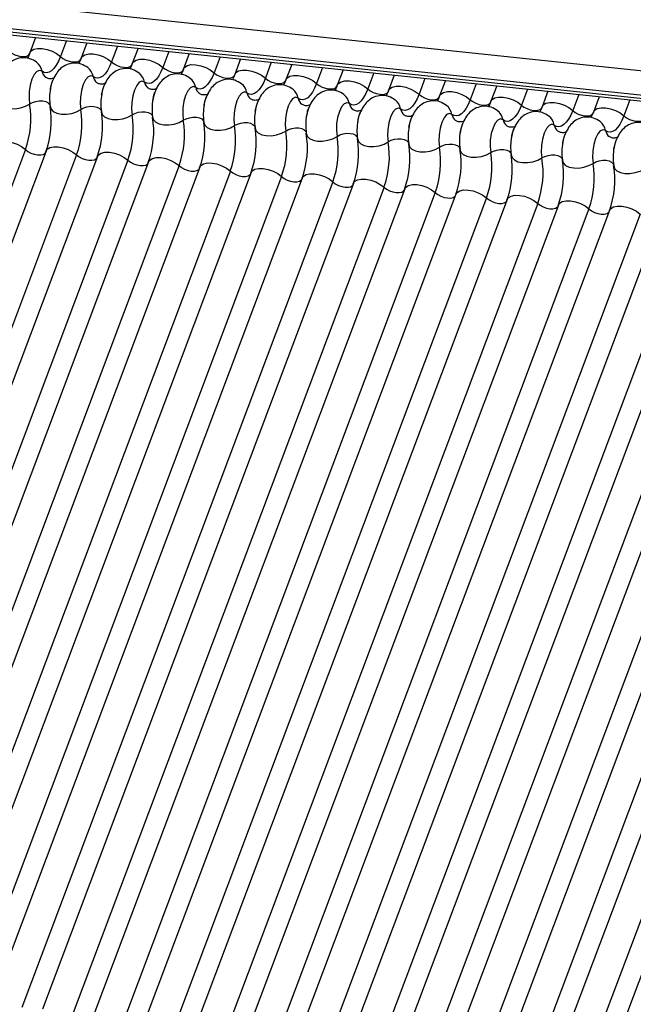
# Model space of a CAD drawing. Units: millimetres. Extents: x -23272466 to 44913, y -22484634 to 188.
# Drawn here: x -23269925 to -23269922, y -22484524 to -22484519 of the extents above; entities that cross this region are included whole.
import ezdxf

# ---------------------------------------------------------------- set-up
doc = ezdxf.new("R2010")
doc.units = ezdxf.units.MM
doc.linetypes.add('DASHED', pattern=[19.05, 12.7, -6.35])
doc.layers.add('arkusz', color=7, linetype='Continuous')
doc.layers.add('KEYLITE INDICATIVE VIEW FLASHING 1', color=252, linetype='Continuous')
doc.layers.add('KEYLITE FELT-BREATHER MEMBRANE', color=151, linetype='DASHED', lineweight=35)
doc.styles.get("Standard").update_dxf_attribs({"font": 'arial.ttf'})

# ---------------------------------------------------------------- blocks, each defined once
blk = doc.blocks.new('BiLite TRF')
at = {"layer": 'KEYLITE INDICATIVE VIEW FLASHING 1', "linetype": 'Continuous'}
for p, q in [((14429.819, -10695.487), (14636.438, -10717.239)), ((14429.807, -10695.96), (14636.426, -10717.712)), ((14429.839, -10696.03), (14636.459, -10717.782)), ((14429.907, -10696.094), (14636.526, -10717.846)), ((14492.9, -10702.726), (14492.786, -10703.028)), ((14493.504, -10702.789), (14493.386, -10703.102)), ((14493.905, -10702.831), (14493.792, -10703.134)), ((14494.509, -10702.895), (14494.392, -10703.208)), ((14494.911, -10702.937), (14494.797, -10703.239)), ((14495.515, -10703.001), (14495.397, -10703.314)), ((14495.917, -10703.043), (14495.803, -10703.345)), ((14496.521, -10703.107), (14496.403, -10703.42)), ((14496.922, -10703.149), (14496.809, -10703.451)), ((14497.526, -10703.213), (14497.409, -10703.526)), ((14497.928, -10703.255), (14497.814, -10703.557)), ((14498.532, -10703.319), (14498.414, -10703.632)), ((14498.934, -10703.361), (14498.82, -10703.663)), ((14499.538, -10703.424), (14499.42, -10703.737)), ((14499.939, -10703.467), (14499.826, -10703.769)), ((14500.543, -10703.53), (14500.426, -10703.843)), ((14500.945, -10703.573), (14500.831, -10703.875)), ((14501.549, -10703.636), (14501.431, -10703.949)), ((14501.951, -10703.678), (14501.837, -10703.98)), ((14502.555, -10703.742), (14502.437, -10704.055)), ((14502.956, -10703.784), (14502.843, -10704.086)), ((14503.56, -10703.848), (14503.443, -10704.161)), ((14503.962, -10703.89), (14503.848, -10704.192)), ((14504.566, -10703.954), (14504.448, -10704.267)), ((14492.699, -10704.927), (14486.597, -10721.139)), ((14493.105, -10704.958), (14487.002, -10721.17)), ((14493.705, -10705.032), (14487.602, -10721.245)), ((14494.111, -10705.064), (14488.008, -10721.276)), ((14494.711, -10705.138), (14488.608, -10721.351)), ((14495.116, -10705.17), (14489.014, -10721.382)), ((14495.716, -10705.244), (14489.614, -10721.457)), ((14496.122, -10705.275), (14490.019, -10721.488)), ((14496.722, -10705.35), (14490.619, -10721.563)), ((14497.128, -10705.381), (14491.025, -10721.594)), ((14497.728, -10705.456), (14491.625, -10721.668)), ((14498.133, -10705.487), (14492.031, -10721.7)), ((14498.733, -10705.562), (14492.631, -10721.774)), ((14499.139, -10705.593), (14493.036, -10721.806)), ((14499.739, -10705.668), (14493.636, -10721.88)), ((14500.145, -10705.699), (14494.042, -10721.911)), ((14500.745, -10705.774), (14494.642, -10721.986)), ((14501.15, -10705.805), (14495.048, -10722.017)), ((14501.75, -10705.879), (14495.648, -10722.092)), ((14502.156, -10705.911), (14496.053, -10722.123)), ((14502.756, -10705.985), (14496.653, -10722.198)), ((14503.162, -10706.017), (14497.059, -10722.229)), ((14503.762, -10706.091), (14497.659, -10722.304)), ((14504.167, -10706.122), (14498.065, -10722.335)), ((14504.767, -10706.197), (14498.665, -10722.41)), ((14505.173, -10706.228), (14499.071, -10722.441)), ((14505.773, -10706.303), (14499.671, -10722.515)), ((14506.179, -10706.334), (14500.076, -10722.547)), ((14506.779, -10706.409), (14500.676, -10722.621)), ((14507.184, -10706.44), (14501.082, -10722.653)), ((14507.784, -10706.515), (14501.682, -10722.727)), ((14508.19, -10706.546), (14502.088, -10722.758)), ((14508.79, -10706.621), (14502.688, -10722.833)), ((14509.196, -10706.652), (14503.093, -10722.864)), ((14509.796, -10706.726), (14503.693, -10722.939)), ((14510.201, -10706.758), (14504.099, -10722.97))]:
    blk.add_line(p, q, dxfattribs=at)
at = {"layer": 'KEYLITE INDICATIVE VIEW FLASHING 1', "linetype": 'Continuous', "flags": 128}
for points in [[(14492.38, -10702.996), (14492.43, -10703.034), (14492.489, -10703.066), (14492.555, -10703.089), (14492.62, -10703.102), (14492.68, -10703.102), (14492.73, -10703.091), (14492.765, -10703.07), (14492.78, -10703.046)], [(14492.786, -10703.028), (14492.809, -10702.992), (14492.862, -10702.96), (14492.936, -10702.943), (14493.026, -10702.944), (14493.124, -10702.963), (14493.222, -10702.998), (14493.312, -10703.045), (14493.386, -10703.102)], [(14493.792, -10703.134), (14493.815, -10703.098), (14493.867, -10703.066), (14493.942, -10703.049), (14494.032, -10703.05), (14494.13, -10703.069), (14494.228, -10703.104), (14494.318, -10703.151), (14494.392, -10703.208)], [(14493.386, -10703.102), (14493.347, -10703.193), (14493.305, -10703.27), (14493.259, -10703.334), (14493.212, -10703.38), (14493.163, -10703.41), (14493.115, -10703.422), (14493.069, -10703.415), (14493.025, -10703.39)], [(14493.386, -10703.102), (14493.435, -10703.14), (14493.495, -10703.172), (14493.56, -10703.195), (14493.626, -10703.208), (14493.686, -10703.208), (14493.735, -10703.197), (14493.771, -10703.175), (14493.786, -10703.152)], [(14494.392, -10703.208), (14494.353, -10703.299), (14494.31, -10703.376), (14494.265, -10703.439), (14494.217, -10703.486), (14494.169, -10703.516), (14494.121, -10703.527), (14494.075, -10703.521), (14494.031, -10703.496)], [(14494.392, -10703.208), (14494.441, -10703.246), (14494.501, -10703.278), (14494.566, -10703.301), (14494.631, -10703.313), (14494.691, -10703.314), (14494.741, -10703.303), (14494.776, -10703.281), (14494.792, -10703.258)], [(14494.797, -10703.239), (14494.82, -10703.204), (14494.873, -10703.171), (14494.948, -10703.155), (14495.038, -10703.156), (14495.136, -10703.175), (14495.234, -10703.209), (14495.323, -10703.257), (14495.397, -10703.314)], [(14493.025, -10703.39), (14492.976, -10703.373), (14492.923, -10703.396), (14492.872, -10703.456), (14492.828, -10703.547), (14492.794, -10703.663), (14492.774, -10703.79), (14492.77, -10703.918), (14492.782, -10704.035)], [(14495.397, -10703.314), (14495.359, -10703.405), (14495.316, -10703.482), (14495.271, -10703.545), (14495.223, -10703.592), (14495.175, -10703.622), (14495.127, -10703.633), (14495.08, -10703.627), (14495.036, -10703.602)], [(14495.397, -10703.314), (14495.447, -10703.352), (14495.506, -10703.384), (14495.572, -10703.407), (14495.637, -10703.419), (14495.697, -10703.42), (14495.747, -10703.409), (14495.782, -10703.387), (14495.797, -10703.364)], [(14495.803, -10703.345), (14495.826, -10703.31), (14495.879, -10703.277), (14495.953, -10703.261), (14496.043, -10703.262), (14496.141, -10703.281), (14496.239, -10703.315), (14496.329, -10703.363), (14496.403, -10703.42)], [(14496.403, -10703.42), (14496.364, -10703.51), (14496.322, -10703.588), (14496.276, -10703.651), (14496.229, -10703.698), (14496.18, -10703.728), (14496.132, -10703.739), (14496.086, -10703.733), (14496.042, -10703.708)], [(14496.403, -10703.42), (14496.452, -10703.458), (14496.512, -10703.49), (14496.577, -10703.513), (14496.643, -10703.525), (14496.703, -10703.526), (14496.752, -10703.515), (14496.788, -10703.493), (14496.803, -10703.47)], [(14496.809, -10703.451), (14496.832, -10703.416), (14496.884, -10703.383), (14496.959, -10703.367), (14497.049, -10703.368), (14497.147, -10703.387), (14497.245, -10703.421), (14497.335, -10703.469), (14497.409, -10703.526)], [(14494.031, -10703.496), (14493.981, -10703.479), (14493.929, -10703.501), (14493.878, -10703.561), (14493.834, -10703.653), (14493.8, -10703.769), (14493.78, -10703.896), (14493.776, -10704.024), (14493.788, -10704.141)], [(14495.036, -10703.602), (14494.987, -10703.585), (14494.934, -10703.607), (14494.884, -10703.667), (14494.839, -10703.759), (14494.806, -10703.874), (14494.786, -10704.002), (14494.782, -10704.13), (14494.794, -10704.246)], [(14497.409, -10703.526), (14497.37, -10703.616), (14497.328, -10703.694), (14497.282, -10703.757), (14497.234, -10703.804), (14497.186, -10703.833), (14497.138, -10703.845), (14497.092, -10703.838), (14497.048, -10703.814)], [(14497.409, -10703.526), (14497.458, -10703.564), (14497.518, -10703.595), (14497.583, -10703.619), (14497.648, -10703.631), (14497.708, -10703.632), (14497.758, -10703.621), (14497.793, -10703.599), (14497.809, -10703.575)], [(14497.814, -10703.557), (14497.837, -10703.522), (14497.89, -10703.489), (14497.965, -10703.473), (14498.055, -10703.474), (14498.153, -10703.492), (14498.251, -10703.527), (14498.34, -10703.575), (14498.414, -10703.632)], [(14498.414, -10703.632), (14498.376, -10703.722), (14498.333, -10703.8), (14498.288, -10703.863), (14498.24, -10703.91), (14498.192, -10703.939), (14498.144, -10703.951), (14498.097, -10703.944), (14498.053, -10703.92)], [(14498.414, -10703.632), (14498.464, -10703.67), (14498.523, -10703.701), (14498.589, -10703.724), (14498.654, -10703.737), (14498.714, -10703.738), (14498.764, -10703.727), (14498.799, -10703.705), (14498.814, -10703.681)], [(14498.82, -10703.663), (14498.843, -10703.628), (14498.896, -10703.595), (14498.97, -10703.578), (14499.06, -10703.58), (14499.158, -10703.598), (14499.256, -10703.633), (14499.346, -10703.681), (14499.42, -10703.737)], [(14496.042, -10703.708), (14495.993, -10703.691), (14495.94, -10703.713), (14495.889, -10703.773), (14495.845, -10703.865), (14495.811, -10703.98), (14495.791, -10704.108), (14495.787, -10704.236), (14495.799, -10704.352)], [(14497.048, -10703.814), (14496.998, -10703.797), (14496.946, -10703.819), (14496.895, -10703.879), (14496.851, -10703.971), (14496.817, -10704.086), (14496.797, -10704.214), (14496.793, -10704.342), (14496.805, -10704.458)], [(14499.42, -10703.737), (14499.381, -10703.828), (14499.339, -10703.906), (14499.293, -10703.969), (14499.246, -10704.016), (14499.197, -10704.045), (14499.149, -10704.057), (14499.103, -10704.05), (14499.059, -10704.025)], [(14499.42, -10703.737), (14499.469, -10703.775), (14499.529, -10703.807), (14499.594, -10703.83), (14499.66, -10703.843), (14499.72, -10703.844), (14499.769, -10703.833), (14499.805, -10703.811), (14499.82, -10703.787)], [(14499.826, -10703.769), (14499.849, -10703.734), (14499.901, -10703.701), (14499.976, -10703.684), (14500.066, -10703.685), (14500.164, -10703.704), (14500.262, -10703.739), (14500.352, -10703.787), (14500.426, -10703.843)], [(14500.831, -10703.875), (14500.854, -10703.839), (14500.907, -10703.807), (14500.982, -10703.79), (14501.072, -10703.791), (14501.17, -10703.81), (14501.268, -10703.845), (14501.357, -10703.892), (14501.431, -10703.949)], [(14492.179, -10703.971), (14492.196, -10704.026), (14492.241, -10704.073), (14492.311, -10704.107), (14492.4, -10704.125), (14492.499, -10704.127), (14492.602, -10704.111), (14492.699, -10704.079), (14492.782, -10704.035)], [(14492.782, -10704.035), (14492.838, -10704.005), (14492.903, -10703.984), (14492.971, -10703.973), (14493.038, -10703.974), (14493.097, -10703.987), (14493.143, -10704.009), (14493.173, -10704.04), (14493.181, -10704.058)], [(14498.053, -10703.92), (14498.004, -10703.902), (14497.951, -10703.925), (14497.901, -10703.985), (14497.856, -10704.077), (14497.823, -10704.192), (14497.803, -10704.32), (14497.799, -10704.448), (14497.811, -10704.564)], [(14499.059, -10704.025), (14499.01, -10704.008), (14498.957, -10704.031), (14498.906, -10704.091), (14498.862, -10704.183), (14498.828, -10704.298), (14498.808, -10704.425), (14498.804, -10704.554), (14498.816, -10704.67)], [(14500.426, -10703.843), (14500.387, -10703.934), (14500.345, -10704.012), (14500.299, -10704.075), (14500.251, -10704.121), (14500.203, -10704.151), (14500.155, -10704.163), (14500.109, -10704.156), (14500.065, -10704.131)], [(14500.426, -10703.843), (14500.475, -10703.881), (14500.535, -10703.913), (14500.6, -10703.936), (14500.665, -10703.949), (14500.725, -10703.949), (14500.775, -10703.938), (14500.81, -10703.917), (14500.826, -10703.893)], [(14501.431, -10703.949), (14501.393, -10704.04), (14501.35, -10704.117), (14501.305, -10704.18), (14501.257, -10704.227), (14501.209, -10704.257), (14501.161, -10704.269), (14501.114, -10704.262), (14501.07, -10704.237)], [(14501.431, -10703.949), (14501.481, -10703.987), (14501.54, -10704.019), (14501.606, -10704.042), (14501.671, -10704.054), (14501.731, -10704.055), (14501.781, -10704.044), (14501.816, -10704.022), (14501.831, -10703.999)], [(14501.837, -10703.98), (14501.86, -10703.945), (14501.913, -10703.913), (14501.987, -10703.896), (14502.077, -10703.897), (14502.175, -10703.916), (14502.273, -10703.951), (14502.363, -10703.998), (14502.437, -10704.055)], [(14502.843, -10704.086), (14502.866, -10704.051), (14502.918, -10704.018), (14502.993, -10704.002), (14503.083, -10704.003), (14503.181, -10704.022), (14503.279, -10704.056), (14503.369, -10704.104), (14503.443, -10704.161)], [(14493.185, -10704.077), (14493.202, -10704.132), (14493.247, -10704.179), (14493.317, -10704.213), (14493.405, -10704.231), (14493.505, -10704.232), (14493.608, -10704.217), (14493.705, -10704.185), (14493.788, -10704.141)], [(14493.788, -10704.141), (14493.844, -10704.111), (14493.908, -10704.09), (14493.977, -10704.079), (14494.043, -10704.08), (14494.102, -10704.093), (14494.149, -10704.115), (14494.179, -10704.146), (14494.187, -10704.164)], [(14494.19, -10704.183), (14494.207, -10704.238), (14494.253, -10704.285), (14494.322, -10704.319), (14494.411, -10704.337), (14494.511, -10704.338), (14494.613, -10704.323), (14494.71, -10704.291), (14494.794, -10704.246)], [(14494.794, -10704.246), (14494.849, -10704.217), (14494.914, -10704.196), (14494.983, -10704.185), (14495.049, -10704.186), (14495.108, -10704.198), (14495.154, -10704.221), (14495.185, -10704.252), (14495.193, -10704.27)], [(14500.065, -10704.131), (14500.015, -10704.114), (14499.963, -10704.137), (14499.912, -10704.197), (14499.868, -10704.289), (14499.834, -10704.404), (14499.814, -10704.531), (14499.81, -10704.659), (14499.822, -10704.776)], [(14502.437, -10704.055), (14502.398, -10704.146), (14502.356, -10704.223), (14502.31, -10704.286), (14502.263, -10704.333), (14502.214, -10704.363), (14502.167, -10704.374), (14502.12, -10704.368), (14502.076, -10704.343)], [(14502.437, -10704.055), (14502.486, -10704.093), (14502.546, -10704.125), (14502.611, -10704.148), (14502.677, -10704.16), (14502.737, -10704.161), (14502.786, -10704.15), (14502.822, -10704.128), (14502.837, -10704.105)], [(14503.443, -10704.161), (14503.404, -10704.252), (14503.362, -10704.329), (14503.316, -10704.392), (14503.268, -10704.439), (14503.22, -10704.469), (14503.172, -10704.48), (14503.126, -10704.474), (14503.082, -10704.449)], [(14503.443, -10704.161), (14503.492, -10704.199), (14503.552, -10704.231), (14503.617, -10704.254), (14503.682, -10704.266), (14503.743, -10704.267), (14503.792, -10704.256), (14503.827, -10704.234), (14503.843, -10704.211)], [(14503.848, -10704.192), (14503.871, -10704.157), (14503.924, -10704.124), (14503.999, -10704.108), (14504.089, -10704.109), (14504.187, -10704.128), (14504.285, -10704.162), (14504.374, -10704.21), (14504.448, -10704.267)], [(14495.196, -10704.289), (14495.213, -10704.344), (14495.258, -10704.391), (14495.328, -10704.424), (14495.417, -10704.443), (14495.516, -10704.444), (14495.619, -10704.429), (14495.716, -10704.397), (14495.799, -10704.352)], [(14495.799, -10704.352), (14495.855, -10704.323), (14495.92, -10704.302), (14495.988, -10704.291), (14496.055, -10704.292), (14496.114, -10704.304), (14496.16, -10704.327), (14496.19, -10704.358), (14496.198, -10704.376)], [(14496.202, -10704.395), (14496.219, -10704.45), (14496.264, -10704.496), (14496.334, -10704.53), (14496.422, -10704.549), (14496.522, -10704.55), (14496.625, -10704.534), (14496.722, -10704.503), (14496.805, -10704.458)], [(14496.805, -10704.458), (14496.861, -10704.428), (14496.925, -10704.407), (14496.994, -10704.397), (14497.06, -10704.398), (14497.119, -10704.41), (14497.166, -10704.433), (14497.196, -10704.464), (14497.204, -10704.482)], [(14501.07, -10704.237), (14501.021, -10704.22), (14500.968, -10704.242), (14500.918, -10704.303), (14500.873, -10704.394), (14500.84, -10704.51), (14500.82, -10704.637), (14500.816, -10704.765), (14500.828, -10704.882)], [(14502.076, -10704.343), (14502.027, -10704.326), (14501.974, -10704.348), (14501.923, -10704.408), (14501.879, -10704.5), (14501.845, -10704.615), (14501.825, -10704.743), (14501.821, -10704.871), (14501.833, -10704.988)], [(14504.448, -10704.267), (14504.41, -10704.357), (14504.367, -10704.435), (14504.322, -10704.498), (14504.274, -10704.545), (14504.226, -10704.575), (14504.178, -10704.586), (14504.131, -10704.579), (14504.087, -10704.555)], [(14504.448, -10704.267), (14504.498, -10704.305), (14504.557, -10704.337), (14504.623, -10704.36), (14504.688, -10704.372), (14504.748, -10704.373), (14504.798, -10704.362), (14504.833, -10704.34), (14504.848, -10704.317)], [(14497.207, -10704.501), (14497.224, -10704.556), (14497.27, -10704.602), (14497.339, -10704.636), (14497.428, -10704.655), (14497.528, -10704.656), (14497.63, -10704.64), (14497.727, -10704.609), (14497.811, -10704.564)], [(14497.811, -10704.564), (14497.866, -10704.534), (14497.931, -10704.513), (14498, -10704.503), (14498.066, -10704.504), (14498.125, -10704.516), (14498.172, -10704.539), (14498.202, -10704.57), (14498.21, -10704.587)], [(14503.082, -10704.449), (14503.032, -10704.432), (14502.98, -10704.454), (14502.929, -10704.514), (14502.885, -10704.606), (14502.851, -10704.721), (14502.831, -10704.849), (14502.827, -10704.977), (14502.839, -10705.093)], [(14504.087, -10704.555), (14504.038, -10704.538), (14503.985, -10704.56), (14503.935, -10704.62), (14503.89, -10704.712), (14503.857, -10704.827), (14503.837, -10704.955), (14503.833, -10705.083), (14503.845, -10705.199)], [(14492.099, -10704.852), (14492.122, -10704.817), (14492.175, -10704.784), (14492.249, -10704.768), (14492.34, -10704.769), (14492.438, -10704.787), (14492.536, -10704.822), (14492.625, -10704.87), (14492.699, -10704.927)], [(14498.213, -10704.606), (14498.23, -10704.662), (14498.275, -10704.708), (14498.345, -10704.742), (14498.434, -10704.76), (14498.533, -10704.762), (14498.636, -10704.746), (14498.733, -10704.715), (14498.816, -10704.67)], [(14498.816, -10704.67), (14498.872, -10704.64), (14498.937, -10704.619), (14499.005, -10704.609), (14499.072, -10704.61), (14499.131, -10704.622), (14499.177, -10704.644), (14499.207, -10704.675), (14499.215, -10704.693)], [(14499.219, -10704.712), (14499.236, -10704.768), (14499.281, -10704.814), (14499.351, -10704.848), (14499.439, -10704.866), (14499.539, -10704.868), (14499.642, -10704.852), (14499.739, -10704.821), (14499.822, -10704.776)], [(14499.822, -10704.776), (14499.878, -10704.746), (14499.942, -10704.725), (14500.011, -10704.715), (14500.077, -10704.716), (14500.136, -10704.728), (14500.183, -10704.75), (14500.213, -10704.781), (14500.221, -10704.799)], [(14492.699, -10704.927), (14492.749, -10704.964), (14492.808, -10704.996), (14492.874, -10705.019), (14492.939, -10705.032), (14492.999, -10705.033), (14493.049, -10705.022), (14493.084, -10705), (14493.094, -10704.987)], [(14493.105, -10704.958), (14493.128, -10704.923), (14493.181, -10704.89), (14493.255, -10704.873), (14493.345, -10704.875), (14493.443, -10704.893), (14493.541, -10704.928), (14493.631, -10704.976), (14493.705, -10705.032)], [(14494.111, -10705.064), (14494.134, -10705.029), (14494.186, -10704.996), (14494.261, -10704.979), (14494.351, -10704.98), (14494.449, -10704.999), (14494.547, -10705.034), (14494.637, -10705.081), (14494.711, -10705.138)], [(14500.224, -10704.818), (14500.241, -10704.873), (14500.287, -10704.92), (14500.356, -10704.954), (14500.445, -10704.972), (14500.545, -10704.974), (14500.647, -10704.958), (14500.744, -10704.926), (14500.828, -10704.882)], [(14500.828, -10704.882), (14500.883, -10704.852), (14500.948, -10704.831), (14501.017, -10704.82), (14501.083, -10704.821), (14501.142, -10704.834), (14501.189, -10704.856), (14501.219, -10704.887), (14501.227, -10704.905)], [(14501.23, -10704.924), (14501.247, -10704.979), (14501.292, -10705.026), (14501.362, -10705.06), (14501.451, -10705.078), (14501.55, -10705.079), (14501.653, -10705.064), (14501.75, -10705.032), (14501.833, -10704.988)], [(14501.833, -10704.988), (14501.889, -10704.958), (14501.954, -10704.937), (14502.022, -10704.926), (14502.089, -10704.927), (14502.148, -10704.94), (14502.194, -10704.962), (14502.224, -10704.993), (14502.232, -10705.011)], [(14493.705, -10705.032), (14493.754, -10705.07), (14493.814, -10705.102), (14493.879, -10705.125), (14493.945, -10705.138), (14494.005, -10705.138), (14494.054, -10705.127), (14494.09, -10705.106), (14494.1, -10705.093)], [(14494.711, -10705.138), (14494.76, -10705.176), (14494.82, -10705.208), (14494.885, -10705.231), (14494.95, -10705.244), (14495.01, -10705.244), (14495.06, -10705.233), (14495.095, -10705.212), (14495.105, -10705.199)], [(14495.116, -10705.17), (14495.139, -10705.134), (14495.192, -10705.102), (14495.266, -10705.085), (14495.357, -10705.086), (14495.455, -10705.105), (14495.553, -10705.14), (14495.642, -10705.187), (14495.716, -10705.244)], [(14502.236, -10705.03), (14502.253, -10705.085), (14502.298, -10705.132), (14502.368, -10705.166), (14502.456, -10705.184), (14502.556, -10705.185), (14502.659, -10705.17), (14502.756, -10705.138), (14502.839, -10705.093)], [(14502.839, -10705.093), (14502.895, -10705.064), (14502.959, -10705.043), (14503.028, -10705.032), (14503.094, -10705.033), (14503.153, -10705.045), (14503.2, -10705.068), (14503.23, -10705.099), (14503.238, -10705.117)], [(14503.241, -10705.136), (14503.258, -10705.191), (14503.304, -10705.238), (14503.373, -10705.271), (14503.462, -10705.29), (14503.562, -10705.291), (14503.664, -10705.275), (14503.761, -10705.244), (14503.845, -10705.199)], [(14503.845, -10705.199), (14503.9, -10705.17), (14503.965, -10705.149), (14504.034, -10705.138), (14504.1, -10705.139), (14504.159, -10705.151), (14504.206, -10705.174), (14504.236, -10705.205), (14504.244, -10705.223)], [(14495.716, -10705.244), (14495.766, -10705.282), (14495.825, -10705.314), (14495.891, -10705.337), (14495.956, -10705.349), (14496.016, -10705.35), (14496.066, -10705.339), (14496.101, -10705.317), (14496.111, -10705.305)], [(14496.122, -10705.275), (14496.145, -10705.24), (14496.198, -10705.208), (14496.272, -10705.191), (14496.362, -10705.192), (14496.46, -10705.211), (14496.558, -10705.245), (14496.648, -10705.293), (14496.722, -10705.35)], [(14496.722, -10705.35), (14496.771, -10705.388), (14496.831, -10705.42), (14496.896, -10705.443), (14496.962, -10705.455), (14497.022, -10705.456), (14497.071, -10705.445), (14497.107, -10705.423), (14497.117, -10705.411)], [(14497.128, -10705.381), (14497.151, -10705.346), (14497.203, -10705.313), (14497.278, -10705.297), (14497.368, -10705.298), (14497.466, -10705.317), (14497.564, -10705.351), (14497.654, -10705.399), (14497.728, -10705.456)], [(14504.247, -10705.242), (14504.264, -10705.297), (14504.309, -10705.343), (14504.379, -10705.377), (14504.468, -10705.396), (14504.567, -10705.397), (14504.67, -10705.381), (14504.767, -10705.35), (14504.85, -10705.305)], [(14497.728, -10705.456), (14497.777, -10705.494), (14497.837, -10705.526), (14497.902, -10705.549), (14497.967, -10705.561), (14498.027, -10705.562), (14498.077, -10705.551), (14498.112, -10705.529), (14498.122, -10705.517)], [(14498.133, -10705.487), (14498.156, -10705.452), (14498.209, -10705.419), (14498.284, -10705.403), (14498.374, -10705.404), (14498.472, -10705.423), (14498.57, -10705.457), (14498.659, -10705.505), (14498.733, -10705.562)], [(14498.733, -10705.562), (14498.783, -10705.6), (14498.842, -10705.632), (14498.908, -10705.655), (14498.973, -10705.667), (14499.033, -10705.668), (14499.083, -10705.657), (14499.118, -10705.635), (14499.128, -10705.623)], [(14499.139, -10705.593), (14499.162, -10705.558), (14499.215, -10705.525), (14499.289, -10705.509), (14499.379, -10705.51), (14499.477, -10705.528), (14499.575, -10705.563), (14499.665, -10705.611), (14499.739, -10705.668)], [(14499.739, -10705.668), (14499.788, -10705.706), (14499.848, -10705.737), (14499.913, -10705.761), (14499.979, -10705.773), (14500.039, -10705.774), (14500.088, -10705.763), (14500.124, -10705.741), (14500.134, -10705.728)], [(14500.145, -10705.699), (14500.168, -10705.664), (14500.22, -10705.631), (14500.295, -10705.615), (14500.385, -10705.616), (14500.483, -10705.634), (14500.581, -10705.669), (14500.671, -10705.717), (14500.745, -10705.774)], [(14501.15, -10705.805), (14501.173, -10705.77), (14501.226, -10705.737), (14501.301, -10705.72), (14501.391, -10705.722), (14501.489, -10705.74), (14501.587, -10705.775), (14501.676, -10705.823), (14501.75, -10705.879)], [(14500.745, -10705.774), (14500.794, -10705.811), (14500.854, -10705.843), (14500.919, -10705.866), (14500.984, -10705.879), (14501.044, -10705.88), (14501.094, -10705.869), (14501.129, -10705.847), (14501.139, -10705.834)], [(14501.75, -10705.879), (14501.8, -10705.917), (14501.859, -10705.949), (14501.925, -10705.972), (14501.99, -10705.985), (14502.05, -10705.985), (14502.1, -10705.974), (14502.135, -10705.953), (14502.145, -10705.94)], [(14502.156, -10705.911), (14502.179, -10705.875), (14502.232, -10705.843), (14502.306, -10705.826), (14502.396, -10705.827), (14502.494, -10705.846), (14502.592, -10705.881), (14502.682, -10705.928), (14502.756, -10705.985)], [(14503.162, -10706.017), (14503.185, -10705.981), (14503.237, -10705.949), (14503.312, -10705.932), (14503.402, -10705.933), (14503.5, -10705.952), (14503.598, -10705.987), (14503.688, -10706.034), (14503.762, -10706.091)], [(14502.756, -10705.985), (14502.805, -10706.023), (14502.865, -10706.055), (14502.93, -10706.078), (14502.996, -10706.091), (14503.056, -10706.091), (14503.105, -10706.08), (14503.141, -10706.058), (14503.151, -10706.046)], [(14503.762, -10706.091), (14503.811, -10706.129), (14503.871, -10706.161), (14503.936, -10706.184), (14504.001, -10706.196), (14504.061, -10706.197), (14504.111, -10706.186), (14504.146, -10706.164), (14504.156, -10706.152)], [(14504.167, -10706.122), (14504.19, -10706.087), (14504.243, -10706.054), (14504.318, -10706.038), (14504.408, -10706.039), (14504.506, -10706.058), (14504.604, -10706.092), (14504.693, -10706.14), (14504.767, -10706.197)]]:
    blk.add_lwpolyline(points, dxfattribs=at)
at = {"layer": 'KEYLITE INDICATIVE VIEW FLASHING 1', "linetype": 'Continuous'}
for centre, radius, start, end in [((14492.733, -10703.446), 0.297, 10.7657, 51.5804), ((14493.219, -10703.353), 0.198, 190.7623, 231.905), ((14493.739, -10703.551), 0.297, 10.7657, 51.5804), ((14494.745, -10703.657), 0.297, 10.7657, 51.5804), ((14494.225, -10703.459), 0.198, 190.7623, 231.905), ((14495.231, -10703.565), 0.198, 190.7623, 231.905), ((14495.75, -10703.763), 0.297, 10.7657, 51.5804), ((14496.756, -10703.869), 0.297, 10.7657, 51.5804), ((14494.149, -10703.922), 0.976, 168.599, 189.1438), ((14496.236, -10703.671), 0.198, 190.7623, 231.905), ((14497.242, -10703.777), 0.198, 190.7623, 231.905), ((14497.762, -10703.975), 0.297, 10.7657, 51.5804), ((14495.154, -10704.028), 0.976, 168.599, 189.1438), ((14496.16, -10704.134), 0.976, 168.599, 189.1438), ((14498.248, -10703.883), 0.198, 190.7623, 231.905), ((14498.767, -10704.081), 0.297, 10.7657, 51.5804), ((14499.773, -10704.187), 0.297, 10.7657, 51.5804), ((14491.014, -10704.32), 1.791, 340.1957, 9.15), ((14491.416, -10704.362), 1.791, 340.1957, 9.15), ((14492.019, -10704.425), 1.791, 340.1957, 9.15), ((14492.422, -10704.468), 1.791, 340.1957, 9.15), ((14497.166, -10704.24), 0.976, 168.599, 189.1438), ((14498.171, -10704.345), 0.976, 168.599, 189.1438), ((14499.253, -10703.988), 0.198, 190.7623, 231.905), ((14500.259, -10704.094), 0.198, 190.7623, 231.905), ((14500.779, -10704.293), 0.297, 10.7657, 51.5804), ((14501.784, -10704.398), 0.297, 10.7657, 51.5804), ((14493.025, -10704.531), 1.791, 340.1957, 9.15), ((14493.427, -10704.574), 1.791, 340.1957, 9.15), ((14494.031, -10704.637), 1.791, 340.1957, 9.15), ((14494.433, -10704.68), 1.791, 340.1957, 9.15), ((14499.177, -10704.451), 0.976, 168.599, 189.1438), ((14500.183, -10704.557), 0.976, 168.599, 189.1438), ((14501.265, -10704.2), 0.198, 190.7623, 231.905), ((14502.27, -10704.306), 0.198, 190.7623, 231.905), ((14502.79, -10704.504), 0.297, 10.7657, 51.5804), ((14503.796, -10704.61), 0.297, 10.7657, 51.5804), ((14495.036, -10704.743), 1.791, 340.1957, 9.15), ((14495.439, -10704.785), 1.791, 340.1957, 9.15), ((14496.042, -10704.849), 1.791, 340.1957, 9.15), ((14501.188, -10704.663), 0.976, 168.599, 189.1438), ((14502.194, -10704.769), 0.976, 168.599, 189.1438), ((14503.276, -10704.412), 0.198, 190.7623, 231.905), ((14504.282, -10704.518), 0.198, 190.7623, 231.905), ((14496.444, -10704.891), 1.791, 340.1957, 9.15), ((14497.048, -10704.955), 1.791, 340.1957, 9.15), ((14497.45, -10704.997), 1.791, 340.1957, 9.15), ((14498.053, -10705.061), 1.791, 340.1957, 9.15), ((14503.2, -10704.875), 0.976, 168.599, 189.1438), ((14504.205, -10704.981), 0.976, 168.599, 189.1438), ((14498.456, -10705.103), 1.791, 340.1957, 9.15), ((14499.059, -10705.167), 1.791, 340.1957, 9.15), ((14499.461, -10705.209), 1.791, 340.1957, 9.15), ((14500.065, -10705.272), 1.791, 340.1957, 9.15), ((14505.211, -10705.086), 0.976, 168.599, 189.1438), ((14500.467, -10705.315), 1.791, 340.1957, 9.15), ((14501.07, -10705.378), 1.791, 340.1957, 9.15), ((14501.473, -10705.421), 1.791, 340.1957, 9.15), ((14502.076, -10705.484), 1.791, 340.1957, 9.15), ((14502.478, -10705.527), 1.791, 340.1957, 9.15)]:
    blk.add_arc(centre, radius, start, end, dxfattribs=at)
for points, knots in [([(14492.786, -10703.028), (14492.776, -10703.053), (14492.758, -10703.098), (14492.742, -10703.125), (14492.735, -10703.137)], [0, 0, 0, 0, 0.5564139, 1, 1, 1, 1]), ([(14492.919, -10703.214), (14492.877, -10703.187), (14492.793, -10703.133), (14492.641, -10703.116), (14492.501, -10703.15), (14492.388, -10703.223), (14492.3, -10703.321), (14492.233, -10703.451), (14492.193, -10703.557), (14492.187, -10703.621), (14492.186, -10703.623)], [0, 0, 0, 0, 0.142577, 0.2874, 0.427067, 0.552319, 0.678045, 0.819567, 0.993372, 1, 1, 1, 1]), ([(14493.925, -10703.32), (14493.883, -10703.293), (14493.799, -10703.239), (14493.647, -10703.222), (14493.507, -10703.256), (14493.393, -10703.329), (14493.305, -10703.427), (14493.238, -10703.557), (14493.199, -10703.663), (14493.192, -10703.727), (14493.192, -10703.729)], [0, 0, 0, 0, 0.142577, 0.2874, 0.427067, 0.552319, 0.678045, 0.819567, 0.993372, 1, 1, 1, 1]), ([(14493.792, -10703.134), (14493.782, -10703.159), (14493.764, -10703.204), (14493.748, -10703.231), (14493.74, -10703.243)], [0, 0, 0, 0, 0.5564139, 1, 1, 1, 1]), ([(14494.797, -10703.239), (14494.787, -10703.265), (14494.769, -10703.31), (14494.753, -10703.337), (14494.746, -10703.349)], [0, 0, 0, 0, 0.5564139, 1, 1, 1, 1]), ([(14494.93, -10703.426), (14494.889, -10703.399), (14494.805, -10703.345), (14494.652, -10703.328), (14494.512, -10703.362), (14494.399, -10703.435), (14494.311, -10703.533), (14494.244, -10703.662), (14494.205, -10703.768), (14494.198, -10703.833), (14494.198, -10703.835)], [0, 0, 0, 0, 0.142577, 0.2874, 0.427067, 0.552319, 0.678045, 0.819567, 0.993372, 1, 1, 1, 1]), ([(14495.936, -10703.532), (14495.894, -10703.505), (14495.81, -10703.451), (14495.658, -10703.434), (14495.518, -10703.468), (14495.405, -10703.541), (14495.317, -10703.639), (14495.25, -10703.768), (14495.21, -10703.874), (14495.204, -10703.938), (14495.203, -10703.941)], [0, 0, 0, 0, 0.142577, 0.2874, 0.427067, 0.552319, 0.678045, 0.819567, 0.993372, 1, 1, 1, 1]), ([(14495.803, -10703.345), (14495.793, -10703.371), (14495.775, -10703.416), (14495.759, -10703.443), (14495.752, -10703.455)], [0, 0, 0, 0, 0.5564139, 1, 1, 1, 1]), ([(14493.272, -10703.512), (14493.27, -10703.514), (14493.267, -10703.517), (14493.222, -10703.541), (14493.146, -10703.539), (14493.112, -10703.518), (14493.096, -10703.508)], [0, 0, 0, 0, 0.1753906, 0.414664, 0.7257029, 1, 1, 1, 1]), ([(14493.189, -10703.75), (14493.196, -10703.714), (14493.209, -10703.643), (14493.23, -10703.592), (14493.24, -10703.567)], [0, 0, 0, 0, 0.503602, 1, 1, 1, 1]), ([(14494.277, -10703.618), (14494.276, -10703.619), (14494.273, -10703.623), (14494.228, -10703.647), (14494.152, -10703.645), (14494.118, -10703.624), (14494.101, -10703.614)], [0, 0, 0, 0, 0.175391, 0.414664, 0.725703, 1, 1, 1, 1]), ([(14496.942, -10703.637), (14496.9, -10703.611), (14496.816, -10703.557), (14496.664, -10703.54), (14496.524, -10703.574), (14496.41, -10703.647), (14496.322, -10703.745), (14496.255, -10703.874), (14496.216, -10703.98), (14496.209, -10704.044), (14496.209, -10704.047)], [0, 0, 0, 0, 0.142577, 0.2874, 0.427067, 0.552319, 0.678045, 0.819567, 0.993372, 1, 1, 1, 1]), ([(14496.809, -10703.451), (14496.799, -10703.476), (14496.781, -10703.522), (14496.765, -10703.549), (14496.757, -10703.561)], [0, 0, 0, 0, 0.5564139, 1, 1, 1, 1]), ([(14497.814, -10703.557), (14497.804, -10703.582), (14497.786, -10703.628), (14497.77, -10703.655), (14497.763, -10703.666)], [0, 0, 0, 0, 0.5564139, 1, 1, 1, 1]), ([(14494.195, -10703.856), (14494.201, -10703.82), (14494.215, -10703.748), (14494.236, -10703.698), (14494.246, -10703.673)], [0, 0, 0, 0, 0.503602, 1, 1, 1, 1]), ([(14495.283, -10703.724), (14495.282, -10703.725), (14495.278, -10703.729), (14495.233, -10703.752), (14495.158, -10703.751), (14495.123, -10703.729), (14495.107, -10703.719)], [0, 0, 0, 0, 0.175391, 0.414664, 0.725703, 1, 1, 1, 1]), ([(14495.2, -10703.961), (14495.207, -10703.926), (14495.221, -10703.854), (14495.241, -10703.804), (14495.252, -10703.779)], [0, 0, 0, 0, 0.503602, 1, 1, 1, 1]), ([(14496.289, -10703.83), (14496.287, -10703.831), (14496.284, -10703.835), (14496.239, -10703.858), (14496.163, -10703.857), (14496.129, -10703.835), (14496.113, -10703.825)], [0, 0, 0, 0, 0.175391, 0.414664, 0.725703, 1, 1, 1, 1]), ([(14497.947, -10703.743), (14497.906, -10703.717), (14497.822, -10703.663), (14497.669, -10703.646), (14497.529, -10703.68), (14497.416, -10703.753), (14497.328, -10703.851), (14497.261, -10703.98), (14497.222, -10704.086), (14497.215, -10704.15), (14497.215, -10704.153)], [0, 0, 0, 0, 0.142577, 0.2874, 0.427067, 0.552319, 0.678045, 0.819567, 0.993372, 1, 1, 1, 1]), ([(14498.953, -10703.849), (14498.911, -10703.822), (14498.827, -10703.768), (14498.675, -10703.751), (14498.535, -10703.786), (14498.422, -10703.858), (14498.334, -10703.957), (14498.267, -10704.086), (14498.227, -10704.192), (14498.221, -10704.256), (14498.22, -10704.258)], [0, 0, 0, 0, 0.142577, 0.2874, 0.427067, 0.552319, 0.678045, 0.819567, 0.993372, 1, 1, 1, 1]), ([(14498.82, -10703.663), (14498.81, -10703.688), (14498.792, -10703.733), (14498.776, -10703.76), (14498.769, -10703.772)], [0, 0, 0, 0, 0.556414, 1, 1, 1, 1]), ([(14499.826, -10703.769), (14499.816, -10703.794), (14499.798, -10703.839), (14499.782, -10703.866), (14499.774, -10703.878)], [0, 0, 0, 0, 0.5564139, 1, 1, 1, 1]), ([(14496.206, -10704.067), (14496.213, -10704.031), (14496.226, -10703.96), (14496.247, -10703.91), (14496.257, -10703.884)], [0, 0, 0, 0, 0.503602, 1, 1, 1, 1]), ([(14497.294, -10703.936), (14497.293, -10703.937), (14497.29, -10703.941), (14497.245, -10703.964), (14497.169, -10703.963), (14497.135, -10703.941), (14497.118, -10703.931)], [0, 0, 0, 0, 0.1753906, 0.414664, 0.7257029, 1, 1, 1, 1]), ([(14497.212, -10704.173), (14497.218, -10704.137), (14497.232, -10704.066), (14497.253, -10704.015), (14497.263, -10703.99)], [0, 0, 0, 0, 0.503602, 1, 1, 1, 1]), ([(14499.959, -10703.955), (14499.917, -10703.928), (14499.833, -10703.874), (14499.681, -10703.857), (14499.541, -10703.892), (14499.427, -10703.964), (14499.339, -10704.063), (14499.272, -10704.192), (14499.233, -10704.298), (14499.226, -10704.362), (14499.226, -10704.364)], [0, 0, 0, 0, 0.142577, 0.2874, 0.427067, 0.552319, 0.678045, 0.819567, 0.993372, 1, 1, 1, 1]), ([(14500.964, -10704.061), (14500.923, -10704.034), (14500.839, -10703.98), (14500.686, -10703.963), (14500.546, -10703.997), (14500.433, -10704.07), (14500.345, -10704.168), (14500.278, -10704.298), (14500.239, -10704.404), (14500.232, -10704.468), (14500.232, -10704.47)], [0, 0, 0, 0, 0.142577, 0.2874, 0.427067, 0.552319, 0.678045, 0.819567, 0.993372, 1, 1, 1, 1]), ([(14500.831, -10703.875), (14500.821, -10703.9), (14500.803, -10703.945), (14500.787, -10703.972), (14500.78, -10703.984)], [0, 0, 0, 0, 0.556414, 1, 1, 1, 1]), ([(14501.837, -10703.98), (14501.827, -10704.006), (14501.809, -10704.051), (14501.793, -10704.078), (14501.786, -10704.09)], [0, 0, 0, 0, 0.5564139, 1, 1, 1, 1]), ([(14498.3, -10704.042), (14498.299, -10704.043), (14498.295, -10704.046), (14498.25, -10704.07), (14498.175, -10704.069), (14498.14, -10704.047), (14498.124, -10704.037)], [0, 0, 0, 0, 0.1753906, 0.414664, 0.7257029, 1, 1, 1, 1]), ([(14498.217, -10704.279), (14498.224, -10704.243), (14498.238, -10704.172), (14498.258, -10704.121), (14498.269, -10704.096)], [0, 0, 0, 0, 0.503602, 1, 1, 1, 1]), ([(14499.306, -10704.147), (14499.304, -10704.149), (14499.301, -10704.152), (14499.256, -10704.176), (14499.18, -10704.175), (14499.146, -10704.153), (14499.13, -10704.143)], [0, 0, 0, 0, 0.175391, 0.414664, 0.725703, 1, 1, 1, 1]), ([(14499.223, -10704.385), (14499.23, -10704.349), (14499.243, -10704.278), (14499.264, -10704.227), (14499.274, -10704.202)], [0, 0, 0, 0, 0.503602, 1, 1, 1, 1]), ([(14501.97, -10704.167), (14501.928, -10704.14), (14501.844, -10704.086), (14501.692, -10704.069), (14501.552, -10704.103), (14501.439, -10704.176), (14501.351, -10704.274), (14501.284, -10704.404), (14501.244, -10704.51), (14501.238, -10704.574), (14501.238, -10704.576)], [0, 0, 0, 0, 0.142577, 0.2874, 0.427067, 0.552319, 0.678045, 0.819567, 0.993372, 1, 1, 1, 1]), ([(14502.976, -10704.273), (14502.934, -10704.246), (14502.85, -10704.192), (14502.698, -10704.175), (14502.558, -10704.209), (14502.444, -10704.282), (14502.356, -10704.38), (14502.29, -10704.509), (14502.25, -10704.615), (14502.243, -10704.68), (14502.243, -10704.682)], [0, 0, 0, 0, 0.1425768, 0.2874004, 0.4270666, 0.5523192, 0.6780452, 0.8195672, 0.9933723, 1, 1, 1, 1]), ([(14502.843, -10704.086), (14502.833, -10704.112), (14502.815, -10704.157), (14502.799, -10704.184), (14502.791, -10704.196)], [0, 0, 0, 0, 0.5564139, 1, 1, 1, 1]), ([(14503.848, -10704.192), (14503.838, -10704.217), (14503.82, -10704.263), (14503.804, -10704.29), (14503.797, -10704.302)], [0, 0, 0, 0, 0.5564139, 1, 1, 1, 1]), ([(14500.311, -10704.253), (14500.31, -10704.255), (14500.307, -10704.258), (14500.262, -10704.282), (14500.186, -10704.28), (14500.152, -10704.259), (14500.135, -10704.249)], [0, 0, 0, 0, 0.175391, 0.414664, 0.725703, 1, 1, 1, 1]), ([(14500.229, -10704.491), (14500.235, -10704.455), (14500.249, -10704.384), (14500.27, -10704.333), (14500.28, -10704.308)], [0, 0, 0, 0, 0.503602, 1, 1, 1, 1]), ([(14501.317, -10704.359), (14501.316, -10704.361), (14501.312, -10704.364), (14501.267, -10704.388), (14501.192, -10704.386), (14501.157, -10704.365), (14501.141, -10704.355)], [0, 0, 0, 0, 0.1753906, 0.414664, 0.7257029, 1, 1, 1, 1]), ([(14503.981, -10704.379), (14503.94, -10704.352), (14503.856, -10704.298), (14503.703, -10704.281), (14503.563, -10704.315), (14503.45, -10704.388), (14503.362, -10704.486), (14503.295, -10704.615), (14503.256, -10704.721), (14503.249, -10704.785), (14503.249, -10704.788)], [0, 0, 0, 0, 0.142577, 0.2874, 0.427067, 0.552319, 0.678045, 0.819567, 0.993372, 1, 1, 1, 1]), ([(14504.987, -10704.484), (14504.945, -10704.458), (14504.861, -10704.404), (14504.709, -10704.387), (14504.569, -10704.421), (14504.456, -10704.494), (14504.368, -10704.592), (14504.301, -10704.721), (14504.261, -10704.827), (14504.255, -10704.891), (14504.255, -10704.894)], [0, 0, 0, 0, 0.142577, 0.2874, 0.427067, 0.552319, 0.678045, 0.819567, 0.993372, 1, 1, 1, 1]), ([(14501.234, -10704.597), (14501.241, -10704.561), (14501.255, -10704.49), (14501.275, -10704.439), (14501.286, -10704.414)], [0, 0, 0, 0, 0.503602, 1, 1, 1, 1]), ([(14502.323, -10704.465), (14502.321, -10704.466), (14502.318, -10704.47), (14502.273, -10704.493), (14502.197, -10704.492), (14502.163, -10704.471), (14502.147, -10704.46)], [0, 0, 0, 0, 0.1753906, 0.414664, 0.7257029, 1, 1, 1, 1]), ([(14502.24, -10704.702), (14502.247, -10704.667), (14502.26, -10704.595), (14502.281, -10704.545), (14502.291, -10704.52)], [0, 0, 0, 0, 0.503602, 1, 1, 1, 1]), ([(14503.328, -10704.571), (14503.327, -10704.572), (14503.324, -10704.576), (14503.279, -10704.599), (14503.203, -10704.598), (14503.169, -10704.576), (14503.152, -10704.566)], [0, 0, 0, 0, 0.1753906, 0.414664, 0.7257029, 1, 1, 1, 1]), ([(14503.246, -10704.808), (14503.252, -10704.772), (14503.266, -10704.701), (14503.287, -10704.651), (14503.297, -10704.626)], [0, 0, 0, 0, 0.503602, 1, 1, 1, 1]), ([(14504.334, -10704.677), (14504.333, -10704.678), (14504.329, -10704.682), (14504.284, -10704.705), (14504.209, -10704.704), (14504.174, -10704.682), (14504.158, -10704.672)], [0, 0, 0, 0, 0.175391, 0.414664, 0.725703, 1, 1, 1, 1]), ([(14504.251, -10704.914), (14504.258, -10704.878), (14504.272, -10704.807), (14504.292, -10704.757), (14504.303, -10704.731)], [0, 0, 0, 0, 0.503602, 1, 1, 1, 1])]:
    blk.add_open_spline(points, degree=3, knots=knots, dxfattribs=at)

msp = doc.modelspace()

# ---------------------------------------------------------------- block references
at = {"layer": 'KEYLITE FELT-BREATHER MEMBRANE', "xscale": 0.24, "yscale": 0.24, "zscale": 0.24}
msp.add_blockref('BiLite TRF', (-23273403.3923, -22481950.5745), dxfattribs=at)

# ---------------------------------------------------------------- texts
at = {"layer": 'arkusz', "insert": (-23271297.6921, -22484397.4036), "char_height": 12, "attachment_point": 1}
msp.add_mtext_dynamic_manual_height_columns('\\pi240.98;This drawing is for informational-demonstrative purposes only \\P\\pi266.41;and as such cannot constitute a basis for performance. \\P\\pi222.77;All dimensions presented in this drawing should be verified on site.\\P\\pi213.65;Roof constructions needs to be right with current building regulations.\\P\\pi228.51;Keylite is not responsible for or the installation quality on the roof.\\P\\pi130.7;Documentation only for personal use. Copying and sharing without permission is prohibited.\\P\\pi468.99;\\P\\pi466.66; ', width=937.972367, gutter_width=12.5, heights=[0], dxfattribs=at)

doc.saveas('drawing.dxf')
